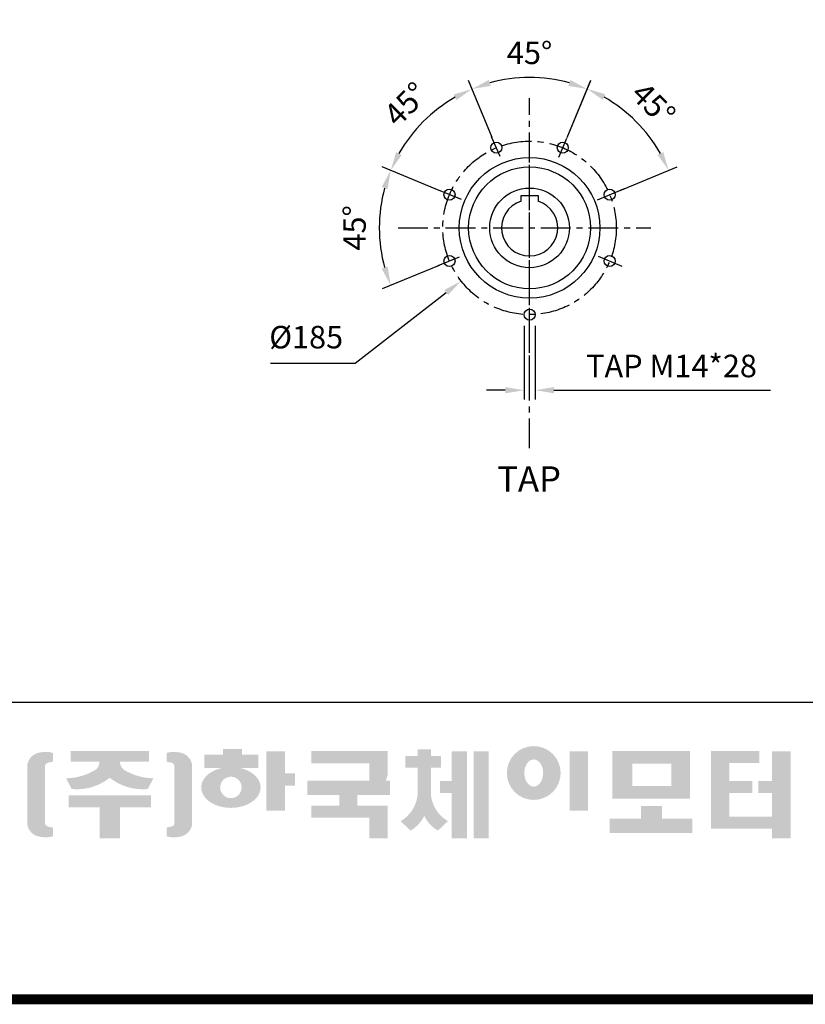
# Model space of a CAD drawing. Extents: x 81 to 4037, y -551 to 2303.
# Drawn here: x 2036 to 2715, y -496 to 354 of the extents above; entities that cross this region are included whole.
import ezdxf

# ---------------------------------------------------------------- set-up
doc = ezdxf.new("R2010")
doc.units = 0
doc.header["$MEASUREMENT"] = 0
doc.linetypes.add('CENTER', pattern=[50.800000000000004, 31.75, -6.35, 6.35, -6.35])
doc.layers.add('CENTER', color=1, linetype='CENTER')
doc.styles.add('MS_PGOTHIC', font='msgothic.ttc', dxfattribs={"height": 0.2})
doc.styles.add('MX_NOTE_STANDARD', font='txt.shx', dxfattribs={"height": 3.15, "bigfont": 'extfont.shx'})
doc.dimstyles.new('MXDIMSTYLE', dxfattribs={"dimtxt": 3.15, "dimasz": 2.5, "dimexe": 1.5, "dimexo": 1, "dimgap": 1, "dimtad": 1, "dimdec": 4, "dimdsep": 46, "dimtxsty": 'MX_NOTE_STANDARD', "dimcen": 2.5, "dimadec": 0, "dimazin": 0, "dimtfac": 1, "dimtdec": 4, "dimtmove": 2, "dimatfit": 3, "dimfxl": 0, "dimtolj": 1, "dimarcsym": 0})

# ---------------------------------------------------------------- blocks, each defined once
blk = doc.blocks.new('GUIDE LINES')
at = {"linetype": 'Continuous'}
h = blk.add_hatch(color=5, dxfattribs=at)
h.dxf.hatch_style = 1
h.paths.add_polyline_path([(-854.1805892854718, 102.7286657978624), (-861.7217951611938, 102.7286657978624), (-861.7217951611938, 92.6250002457198), (-854.1805892854718, 92.6250002457198), (-830.7762741337256, 92.6250002457198), (-830.7762741337256, 97.5395188472552), (-854.1805892854718, 97.5395188472552)], flags=17)
h.paths.add_polyline_path([(-731.3375569498412, 105.9776963469622), (-738.8787628255632, 105.9776963469622), (-738.8787628255632, 92.6250002457198), (-731.3375569498412, 92.6250002457198), (-707.933241798095, 92.6250002457198), (-707.933241798095, 97.5395188472552), (-731.3375569498412, 97.5395188472552)], flags=17)
h.paths.add_polyline_path([(-905.9491404578871, 105.2357568555181), (-905.9491404578871, 92.6250002457198), (-897.6814983039744, 92.6250002457198), (-897.6814983039744, 105.2357568555181), (-885.1393987814454, 105.2357568555181), (-885.1393987814454, 110.1569196913053), (-918.491239980417, 110.1569196913053), (-918.491239980417, 105.2357568555181)])
edge = h.paths.add_edge_path(flags=16)
edge.add_arc((-852.7019149527478, 113.3039612446409), 4.346325835774337, 0, 360)
edge = h.paths.add_edge_path(flags=16)
edge.add_ellipse((-729.9699520663585, 119.1465686339065), major_axis=(0, -5.504748077564813), ratio=0.6944276805470928, start_angle=0, end_angle=360)
edge = h.paths.add_edge_path()
edge.add_arc((-729.9699520663585, 119.1465686339065), 10.90540315185194, 0, 360)
h.paths.add_polyline_path([(-789.9297783732804, 116.0658586858508), (-788.2288127303468, 116.0658586858508), (-788.2288127303468, 110.2809453973378), (-801.4486241465543, 110.2809453973378), (-801.4486241465543, 105.9776963469622), (-789.1224622372042, 105.9776963469622), (-789.1224622372042, 92.6250002457198), (-796.6636681129276, 92.6250002457198), (-796.6636681129276, 101.0631777454268), (-820.0679832646742, 101.0631777454268), (-820.0679832646742, 105.9776963469622), (-808.6974837152006, 105.9776963469622), (-808.6974837152006, 110.2809453973378), (-821.7157533591048, 110.2809453973378), (-821.7157533591048, 116.0658586858508), (-796.6636681129276, 116.0658586858508), (-796.6636681129276, 123.1109617374434), (-820.0679832646742, 123.1109617374434), (-820.0679832646742, 128.0254803389788), (-789.1224622372042, 128.0254803389788), (-789.1224622372042, 118.5748836406826)])
h.paths.add_polyline_path([(-690.0558221714191, 113.8311812325163), (-674.2558331207856, 113.8311812325163), (-674.2558331207856, 122.9116347098913), (-690.0558221714191, 122.9116347098913)], flags=16)
h.paths.add_polyline_path([(-698.1640027032904, 108.7173356034288), (-666.6083194970365, 108.7173356034288), (-666.6083194970365, 128.0254803389788), (-698.1640027032904, 128.0254803389788)])
h.paths.add_polyline_path([(-830.7762741337256, 118.9527784682309), (-826.6878553241563, 118.9527784682309), (-826.6878553241563, 114.0692662932036), (-830.7762741337256, 114.0692662932036), (-830.7762741337256, 103.8581856206578), (-838.3174800094475, 103.8581856206578), (-838.3174800094475, 127.9966886572213), (-830.7762741337256, 127.9966886572213)])
h.paths.add_polyline_path([(-754.3742244729924, 127.9966886572213), (-748.1729391713702, 127.9966886572213), (-748.1729391713702, 92.6250002457198), (-754.3742244729924, 92.6250002457198)])
h.paths.add_polyline_path([(-715.4744476738169, 127.9966886572213), (-707.933241798095, 127.9966886572213), (-707.933241798095, 103.8581856206578), (-715.4744476738169, 103.8581856206578)])
edge = h.paths.add_edge_path()
edge.add_arc((-761.6554446162208, 107.9977368480292), 14.12482934140864, 206.1490032467094, 239.6407082148847)
edge.add_line((-768.7944275440145, 95.80980319705283), (-764.756979256405, 99.62563941407801))
edge.add_arc((-757.6179963286127, 111.8135730650544), 14.12482934140894, 188.012382612017, 239.6407082148841, ccw=False)
edge.add_line((-771.6049386324989, 109.8447538982236), (-771.6049386324989, 121.2771530839638))
edge.add_line((-771.6049386324989, 121.2771530839638), (-767.5674589521932, 121.2771530839638))
edge.add_line((-767.5674589521932, 121.2771530839638), (-767.5674589521932, 126.007847871201))
edge.add_line((-767.5674589521932, 126.0078478712012), (-771.6049386324989, 126.0078478712012))
edge.add_line((-771.6049386324989, 126.0078478712012), (-771.6049386324989, 128.7474871276676))
edge.add_line((-771.6049386324989, 128.7474871276676), (-777.064284442677, 128.7474871276676))
edge.add_line((-777.064284442677, 128.7474871276676), (-777.064284442677, 126.0078478712012))
edge.add_line((-777.064284442677, 126.0078478712012), (-781.9699440652098, 126.0078478712012))
edge.add_line((-781.9699440652098, 126.0078478712012), (-781.9699440652098, 121.2771530839638))
edge.add_line((-781.9699440652098, 121.2771530839638), (-777.064284442677, 121.2771530839638))
edge.add_line((-777.064284442677, 121.2771530839638), (-777.064284442677, 109.8447538982231))
edge.add_arc((-791.0512267465633, 111.8135730650544), 14.12482934140894, 300.3592917851212, 351.98761738798754, ccw=False)
edge.add_line((-783.9122438187701, 99.62563941407798), (-779.8747955311628, 95.80980319705272))
edge.add_arc((-787.0137784589556, 107.9977368480292), 14.12482934140897, 300.3592917851217, 333.8509967532963)
edge = h.paths.add_edge_path()
edge.add_arc((-875.8566687415, 117.9722611218748), 9.75907332672331, 77.8201598009491, 107.4359150840906)
edge.add_line((-878.7808666025308, 127.282931294634), (-878.7808666025308, 123.7618661370894))
edge.add_line((-878.7808666025308, 123.7618661370895), (-877.0267887600721, 123.3966638102685))
edge.add_arc((-877.2901057962413, 121.6375369130933), 1.778725190101684, 17.034888108354778, 81.48681848215881, ccw=False)
edge.add_line((-875.5894194169459, 122.1586214946489), (-875.5894194169459, 98.62474377508478))
edge.add_arc((-877.2901057962413, 99.14582835664005), 1.778725190101906, 278.51318151784614, 342.96511189166154, ccw=False)
edge.add_line((-877.0267887600721, 97.38670145946482), (-878.7808666025308, 97.02149913264385))
edge.add_line((-878.7808666025308, 97.02149913264385), (-878.7808666025308, 93.50043397509937))
edge.add_arc((-875.8566687415, 102.8111041478586), 9.759073326723314, 252.5640849159138, 282.1798401990553)
edge.add_arc((-874.3374717041847, 99.24280538681238), 5.995447824614734, 275.1654349019046, 350.6014266314889)
edge.add_line((-868.4225054040721, 98.26374038069461), (-868.4225054040721, 122.5196248890388))
edge.add_arc((-874.3374717041847, 121.540559882921), 5.995447824614658, 9.39857336851535, 84.83456509809882)
edge = h.paths.add_edge_path()
edge.add_arc((-927.773970020361, 117.9722611218748), 9.759073326723431, 72.56408491590969, 102.1798401990501)
edge.add_arc((-929.2931670576754, 121.540559882921), 5.995447824614732, 95.16543490190048, 170.6014266314865)
edge.add_line((-935.2081333577903, 122.5196248890388), (-935.2081333577903, 98.26374038069459))
edge.add_arc((-929.2931670576754, 99.24280538681238), 5.995447824614887, 189.3985733685161, 264.8345650981029)
edge.add_arc((-927.773970020361, 102.8111041478586), 9.759073326723342, 257.8201598009534, 287.4359150840939)
edge.add_line((-924.8497721593303, 93.50043397509941), (-924.8497721593303, 97.02149913264391))
edge.add_line((-924.8497721593303, 97.02149913264385), (-926.6038500017889, 97.38670145946482))
edge.add_arc((-926.3405329656207, 99.14582835664005), 1.778725190101712, 197.034888108328, 261.48681848214113, ccw=False)
edge.add_line((-928.0412193449151, 98.62474377508478), (-928.0412193449151, 122.1586214946489))
edge.add_arc((-926.3405329656207, 121.6375369130933), 1.778725190101693, 98.51318151784523, 162.9651118916457, ccw=False)
edge.add_line((-926.6038500017889, 123.3966638102685), (-924.8497721593303, 123.7618661370895))
edge.add_line((-924.8497721593303, 123.7618661370895), (-924.8497721593303, 127.282931294634))
edge = h.paths.add_edge_path()
edge.add_line((-886.4084475235263, 112.664010748961), (-884.109542472424, 117.0226284181009))
edge.add_arc((-883.8806487690526, 140.2572945090108), 23.23579352386145, 241.168367537933, 269.4355753219935, ccw=False)
edge.add_arc((-893.4772810757945, 123.7746326270798), 4.193596097342793, 181.2304466113325, 247.44502609008032, ccw=False)
edge.add_line((-897.6699101871127, 123.6845806278435), (-885.8436876121291, 123.6845806278435))
edge.add_line((-885.8436876121291, 123.6845806278435), (-885.8436876121291, 128.0254803389788))
edge.add_line((-885.8436876121291, 128.0254803389788), (-917.6717844227032, 128.0254803389788))
edge.add_line((-917.6717844227032, 128.0254803389788), (-917.6717844227032, 123.6845806278435))
edge.add_line((-917.6717844227032, 123.6845806278435), (-905.9607285747484, 123.6845806278435))
edge.add_arc((-910.1533576860661, 123.7746326270798), 4.193596097342674, 292.5549739099245, 358.76955338866935, ccw=False)
edge.add_arc((-919.7499899928084, 140.2572945090108), 23.23579352386134, 270.5644246780123, 298.8316324620711, ccw=False)
edge.add_line((-919.5210962894366, 117.022628418101), (-917.2221912383361, 112.6640107489611))
edge.add_arc((-915.1239810545612, 133.8522422077139), 21.29186789187317, 264.3446004539568, 308.686476731049)
edge.add_arc((-888.5066577072998, 133.8522422077139), 21.29186789187298, 231.3135232689558, 275.6553995460478)
edge = h.paths.add_edge_path()
edge.add_ellipse((-852.7019149527478, 113.3039612446409), major_axis=(-12.05297314436484, 0), ratio=0.688211460544094, start_angle=289.5673617865036, end_angle=610.4326382134964)
edge.add_line((-848.6651949261, 121.1199062066726), (-841.641811880067, 121.1199062066726))
edge.add_line((-841.641811880067, 121.1199062066726), (-841.641811880067, 126.6412648698668))
edge.add_line((-841.641811880067, 126.6412648698667), (-848.1465172125186, 126.6412648698667))
edge.add_line((-848.1465172125186, 126.6412648698667), (-848.1465172125186, 128.9423846657186))
edge.add_line((-848.1465172125186, 128.9423846657187), (-855.9512777135601, 128.9423846657187))
edge.add_line((-855.9512777135587, 128.9423846657187), (-855.9512777135587, 126.6412648698668))
edge.add_line((-855.9512777135587, 126.6412648698667), (-863.40389379926, 126.6412648698667))
edge.add_line((-863.40389379926, 126.6412648698667), (-863.40389379926, 121.1199062066726))
edge.add_line((-863.40389379926, 121.1199062066726), (-856.7386349793951, 121.1199062066726))
h.paths.add_polyline_path([(-633.4292283886084, 96.60711130726132), (-650.6510835691142, 96.60711130726132), (-658.1922894448362, 96.60711130726132), (-658.1922894448362, 128.0254803389788), (-638.4921348884327, 128.0254803389788), (-638.4921348884327, 123.1419681639516), (-650.6510835691142, 123.1419681639516), (-650.6510835691142, 115.8864643610539), (-641.3580145956817, 115.8864643610539), (-641.3580145956817, 111.0029521860266), (-650.6510835691142, 111.0029521860266), (-650.6510835691142, 101.4906234822886), (-633.4292283886084, 101.4906234822886), (-633.4292283886084, 111.0029521860266), (-638.9638755203064, 111.0029521860266), (-638.9638755203064, 115.8864643610539), (-633.4292283886084, 115.8864643610539), (-633.4292283886084, 127.9966886572213), (-625.8880225128864, 127.9966886572213), (-625.8880225128864, 92.6250002457198), (-633.4292283886084, 92.6250002457198)])
h.paths.add_polyline_path([(-686.4502177174768, 100.593651858304), (-686.4502177174768, 105.8248789591722), (-678.0452613890279, 105.8248789591722), (-678.0452613890279, 100.593651858304), (-665.642690785784, 100.593651858304), (-665.642690785784, 94.80873856979089), (-699.1296314145425, 94.80873856979089), (-699.1296314145425, 100.593651858304)])
h.paths.add_polyline_path([(-763.2797131150714, 111.0029521860266), (-767.9816162205511, 111.0029521860266), (-767.9816162205511, 115.8864643610539), (-763.2797131150714, 115.8864643610539), (-763.2797131150714, 127.9966886572213), (-757.0784278134488, 127.9966886572213), (-757.0784278134488, 92.6250002457198), (-763.2797131150714, 92.6250002457198)])
edge = h.paths.add_edge_path()
edge.add_line((-854.1805892854718, 92.6250002457198), (-861.7217951611938, 92.6250002457198))
edge.add_line((-861.7217951611938, 92.6250002457198), (-861.7217951611938, 102.7286657978624))
edge.add_line((-861.7217951611938, 102.7286657978624), (-854.1805892854718, 102.7286657978624))
edge.add_line((-854.1805892854718, 102.7286657978624), (-854.1805892854718, 97.5395188472552))
edge.add_line((-854.1805892854718, 97.5395188472552), (-830.7762741337256, 97.5395188472552))
edge.add_line((-830.7762741337256, 97.5395188472552), (-830.7762741337256, 92.62500024571978))
edge.add_line((-830.7762741337256, 92.6250002457198), (-856.4739574746964, 92.6250002457198))
edge.add_line((-731.3375569498412, 92.6250002457198), (-738.8787628255645, 92.6250002457198))
edge.add_line((-738.8787628255632, 92.6250002457198), (-738.8787628255632, 105.9776963469623))
edge.add_line((-738.8787628255632, 105.9776963469622), (-731.3375569498412, 105.9776963469622))
edge.add_line((-731.3375569498412, 105.9776963469622), (-731.3375569498412, 97.5395188472552))
edge.add_line((-731.3375569498412, 97.5395188472552), (-707.933241798095, 97.5395188472552))
edge.add_line((-707.933241798095, 97.5395188472552), (-707.933241798095, 92.62500024571978))
edge.add_line((-707.933241798095, 92.6250002457198), (-733.6309251390658, 92.6250002457198))
blk.add_line((-600.8364249647402, 147.7787082658895), (-1015.467590277831, 147.7787082658895), dxfattribs=at)
at = {"linetype": 'Continuous', "const_width": 3.984862714110434, "flags": 128}
blk.add_lwpolyline([(-1818.253281084089, 1303.149516361096), (-1818.253281084089, 27.40848939447012), (-27.40848939447051, 27.40848939447012), (-27.40848939447051, 1303.149516361096)], close=True, dxfattribs=at)
blk = doc.blocks.new('GUIDE LINES1')
at = {"color": 3, "linetype": 'Continuous'}
blk.add_blockref('GUIDE LINES', (0, -4.263256414560601e-14), dxfattribs=at)
blk = doc.blocks.new('*D130')
at = {"color": 3, "linetype": 'Continuous', "lineweight": -2}
for p, q in [((45.4470851876665, 96.54541114742823), (70.70663631374148, 157.5273620554554)), ((102.0020776529408, 39.99041868215124), (162.9840285609701, 65.24996980822787))]:
    blk.add_line(p, q, dxfattribs=at)
blk.add_arc((5.456666505515386, 0), 160.5063880214608, 29.64400368189416, 60.35599631810649, dxfattribs=at)
at = {"color": 3}
for points in [[(86.30965193189347, 142.4927024850264), (83.37965001763943, 136.5044194901344), (66.87980199009061, 148.2885667303426)], [(141.961085995649, 77.92298351212558), (147.9493689905409, 80.8529854263797), (153.7452332358573, 61.4231354845769)]]:
    blk.add_solid(points, dxfattribs=at)
at = {"layer": 'DEFPOINTS', "color": 0}
for p in [(132.7949455804218, 97.71009813697356), (40.85488399928545, 85.45885675729278), (90.91552326280544, 35.39821749377006), (5.456666505515386, 0)]:
    blk.add_point(p, dxfattribs=at)
at = {"color": 3, "insert": (137.6211921337268, 132.1645256282129), "char_height": 24, "attachment_point": 5, "rotation": 315.00000000000034}
blk.add_mtext('\\A1;45%%d', dxfattribs=at)
blk = doc.blocks.new('*D131')
at = {"color": 3, "linetype": 'Continuous', "lineweight": -2}
for p, q in [((-34.53375217663573, 96.54541114742823), (-59.71907084324185, 157.3481490450374)), ((45.4470851876665, 96.54541114742823), (70.63240385427261, 157.3481490450374))]:
    blk.add_line(p, q, dxfattribs=at)
blk.add_arc((5.456666505515386, 0), 160.3124092567934, 74.65265919676239, 105.3473408032376, dxfattribs=at)
at = {"color": 3}
for points in [[(-38.05423481278176, 157.7486901192304), (-35.8921798566182, 151.4423470576), (-55.89223651959097, 148.1093537199245)], [(46.80551286764896, 151.4423470576), (48.96756782381252, 157.7486901192304), (66.80556953062174, 148.1093537199245)]]:
    blk.add_solid(points, dxfattribs=at)
at = {"layer": 'DEFPOINTS', "color": 0}
for p in [(26.38163485142705, 158.9409143721031), (-29.94155098825468, 85.45885675729278), (40.85488399928545, 85.45885675729278), (5.456666505515386, 0)]:
    blk.add_point(p, dxfattribs=at)
at = {"color": 3, "insert": (5.456666505515386, 186.7148858433567), "char_height": 24, "attachment_point": 5}
blk.add_mtext('\\A1;45%%d', dxfattribs=at)
blk = doc.blocks.new('*D132')
at = {"color": 3, "linetype": 'Continuous', "lineweight": -2}
for p, q in [((-34.60705138210923, 96.51501701300548), (-59.85213582365075, 157.3313836119418)), ((-91.09904998990314, 39.9655302987006), (-151.9410622833579, 65.14874444701421))]:
    blk.add_line(p, q, dxfattribs=at)
blk.add_arc((5.456666505515386, 0), 160.3478908907242, 119.6945813519478, 150.3636950513029, dxfattribs=at)
at = {"color": 3}
for points in [[(-72.50845439559853, 136.2978064621066), (-75.4433719605909, 142.2836817808168), (-56.01828722196417, 148.0954968164388)], [(-136.9092263150004, 80.75527776151625), (-130.9203689440573, 77.82645003784495), (-142.7012808005427, 61.32429178685147)]]:
    blk.add_solid(points, dxfattribs=at)
at = {"layer": 'DEFPOINTS', "color": 0}
for p in [(-92.2322566704689, 127.1547104979608), (-30.00643306008533, 85.43195285840193), (-80.01131221052492, 35.37618710650531), (5.456666505515386, 0)]:
    blk.add_point(p, dxfattribs=at)
at = {"color": 3, "insert": (-126.6629239193699, 131.9852778868251), "char_height": 24, "attachment_point": 5, "rotation": 45.02913820162535}
blk.add_mtext('\\A1;45%%d', dxfattribs=at)
blk = doc.blocks.new('*D133')
at = {"color": 3, "linetype": 'Continuous', "lineweight": -2}
for p, q in [((-91.08874464192118, 39.99041868215074), (-151.9242632949093, 65.18931558221722)), ((-91.08874464192114, -39.99041868215175), (-151.9242632949087, -65.18931558221867))]:
    blk.add_line(p, q, dxfattribs=at)
blk.add_arc((5.456666505515386, 0), 160.3478908907419, 164.6510744048913, 195.3489255951091, dxfattribs=at)
at = {"color": 3}
for points in [[(-146.0187379062974, 41.36247069253123), (-152.3250510662818, 43.52461286469568), (-142.6854679697962, 61.36248125856666)], [(-152.3250510662814, -43.52461286469713), (-146.018737906297, -41.36247069253262), (-142.6854679697957, -61.36248125856802)]]:
    blk.add_solid(points, dxfattribs=at)
at = {"layer": 'DEFPOINTS', "color": 0}
for p in [(-80.00219025178558, 35.39821749377006), (-153.5194259502394, 20.92959962848244), (5.456666505515386, 0), (-80.00219025178558, -35.39821749377097)]:
    blk.add_point(p, dxfattribs=at)
at = {"color": 3, "insert": (-181.2937009717897, -8.527857713379037e-13), "char_height": 24, "attachment_point": 5, "rotation": 90.00000000000027}
blk.add_mtext('\\A1;45%%d', dxfattribs=at)
blk = doc.blocks.new('*D134')
at = {"color": 3, "linetype": 'Continuous', "lineweight": -2}
for p, q in [((-180.7578380501555, -144.2536524129691), (-83.47949836286169, -68.89563540969758)), ((-270.8301768922263, -144.2536524129691), (-180.7578380501555, -144.2536524129691))]:
    blk.add_line(p, q, dxfattribs=at)
at = {"color": 3}
blk.add_solid([(-81.43814620257437, -71.53078103542708), (-85.52085052314901, -66.26048978396807), (-67.6686246084846, -56.64752244797364)], dxfattribs=at)
at = {"layer": 'DEFPOINTS', "color": 0}
for p in [(78.58195761950446, 56.64752244797364), (-67.6686246084846, -56.64752244797364)]:
    blk.add_point(p, dxfattribs=at)
at = {"color": 3, "insert": (-232.8378380501556, -116.5532193230209), "char_height": 24, "attachment_point": 5}
blk.add_mtext('\\A1;%%c185', dxfattribs=at)
blk = doc.blocks.new('*D135')
at = {"color": 3, "linetype": 'Continuous', "lineweight": -2}
for p, q in [((-0.4578055181577838, -104.3107199662154), (-0.4578055181577838, -183.1556269187031)), ((11.37113852918856, -104.3107199662154), (11.37113852918856, -183.1556269187031)), ((-20.45780551815778, -173.1556269187031), (-40.45780551815778, -173.1556269187031)), ((31.37113852918856, -173.1556269187031), (262.3136485746865, -173.1556269187031))]:
    blk.add_line(p, q, dxfattribs=at)
at = {"color": 3}
for points in [[(-20.45780551815778, -176.4889602520364), (-20.45780551815778, -169.8222935853697), (-0.4578055181577838, -173.1556269187031)], [(31.37113852918856, -169.8222935853697), (31.37113852918856, -176.4889602520364), (11.37113852918856, -173.1556269187031)]]:
    blk.add_solid(points, dxfattribs=at)
at = {"layer": 'DEFPOINTS', "color": 0}
for p in [(-0.4578055181577838, -92.3107199662154), (11.37113852918856, -92.3107199662154), (11.37113852918856, -173.1556269187031)]:
    blk.add_point(p, dxfattribs=at)
at = {"color": 3, "insert": (156.8423935519375, -147.3098194482924), "char_height": 24, "attachment_point": 5}
blk.add_mtext('\\A1;TAP M14*28', dxfattribs=at)
blk = doc.blocks.new('OUPUT 123 3D')
at = {"color": 1, "linetype": 'Continuous'}
for p, q in [((-26.01642013437595, 76.22524777538365), (-35.13235270478435, 97.25969159673332)), ((36.58639091563418, 75.41426205839707), (45.08223197559528, 95.60499544164304)), ((77.78211587121405, 30.04202359250303), (106.6469980897655, 42.12499754445162)), ((-67.29500866061426, 30.11276166410153), (-91.73882224587578, 40.23033945147108)), ((-69.64070538093438, -31.27250329202525), (-92.28317067500575, -40.35833331448521)), ((78.75828591126447, -30.27712216248256), (103.8472387698257, -40.9336339117699))]:
    blk.add_line(p, q, dxfattribs=at)
for p, q in [((-3.543333494484614, 31.74901573277475), (-3.543333494484614, 34.39999999999964)), ((-3.543333494484614, 34.39999999999964), (14.45666650551539, 34.39999999999964)), ((-3.543333494484614, 31.20612549929865), (-3.543333494484614, 31.74901573277475)), ((14.45666650551539, 34.39999999999964), (14.45666650551539, 31.74901573277475)), ((14.45666650551539, 31.74901573277475), (14.45666650551539, 31.20612549929865)), ((-3.543333494484614, 30.14630094569111), (-3.543333494484614, 31.20612549929865)), ((-3.543333494484614, 29.11961606322529), (-3.543333494484614, 30.14630094569111)), ((-3.543333494484614, 28.61817604250791), (-3.543333494484614, 29.11961606322529)), ((14.45666650551539, 31.20612549929865), (14.45666650551539, 30.14630094569111)), ((14.45666650551539, 30.14630094569111), (14.45666650551539, 29.11961606322529)), ((14.45666650551539, 29.11961606322529), (14.45666650551539, 28.61817604250791))]:
    blk.add_line(p, q)
for centre, radius in [((-29.94155098825468, 85.45885675729278), 5.917500000000473), ((40.85488399928545, 85.45885675729278), 5.917500000000018), ((5.456666505515386, 0), 75), ((5.456666505515386, 0), 65), ((5.456666505515386, 0), 42.5), ((-80.00219025178558, 35.39821749377006), 5.917499999999563), ((90.91552326280544, 35.39821749377006), 5.917500000000018), ((-80.00219025178558, -35.39821749377097), 5.917499999999563), ((90.91552326280544, -35.39821749377097), 5.917500000000018), ((5.456666505515386, -92.5), 5.917500000000018)]:
    blk.add_circle(centre, radius)
blk.add_arc((5.456666505515386, 0), 30, 107.4576031237299, 72.54239687626335)
at = {"layer": 'CENTER'}
for p, q in [((5.456666505515386, -234.9856269187039), (5.456666505515386, 138.1593597130104)), ((5.456666505515386, -167.8790316871091), (5.456666505515386, 100.7266622794778)), ((-134.8938606507945, 0), (134.8938606507945, 0)), ((-134.8938606507945, 0), (134.8938606507945, 0))]:
    blk.add_line(p, q, dxfattribs=at)
at = {"layer": 'CENTER', "color": 1, "linetype": 'CENTER'}
blk.add_circle((5.456666505515386, 0), 92.4999999999994, dxfattribs=at)
at = {"style": 'MS_PGOTHIC', "width": 1.007217814355569}
blk.add_text('TAP', height=26.89898317044403, dxfattribs=at).set_placement((-29.10950739297823, -281.2042283416376))
at = {"color": 3, "linetype": 'Continuous'}
for base, p1, p2, picture, middle in [((26.38163485142705, 158.9409143721031), (-29.94155098825468, 85.45885675729278), (40.85488399928545, 85.45885675729278), '*D131', (5.456666505515386, 186.7148858433567)), ((-92.2322566704689, 127.1547104979608), (-80.01131221052492, 35.37618710650531), (-30.00643306008533, 85.43195285840193), '*D132', (-126.6629239193699, 131.9852778868251)), ((132.7949455804218, 97.71009813697356), (40.85488399928545, 85.45885675729278), (90.91552326280544, 35.39821749377006), '*D130', (137.6211921337268, 132.1645256282129)), ((-153.5194259502394, 20.92959962848244), (-80.00219025178558, -35.39821749377097), (-80.00219025178558, 35.39821749377006), '*D133', (-181.2937009717897, -8.527857713379037e-13))]:
    dim = blk.add_angular_dim_3p(base=base, center=(5.456666505515386, 0), p1=p1, p2=p2, dimstyle='MXDIMSTYLE', override={"dimscale": 4, "dimtxt": 6, "dimasz": 5, "dimexe": 2.5, "dimexo": 3, "dimgap": 3, "dimtoh": 1, "dimdec": 0, "dimzin": 9, "dimtxsty": 'Standard', "dimcen": 0, "dimclrd": 3, "dimclre": 3, "dimclrt": 3, "dimadec": 0, "dimazin": 2, "dimtdec": 0, "dimtofl": 0, "dimtmove": 0, "dimtfill": 0, "dimtzin": 0}, dxfattribs=at)
    dim.commit()
    dim.dimension.update_dxf_attribs({"geometry": picture, "text_midpoint": middle})
dim = blk.add_diameter_dim_2p(p1=(78.58195761950446, 56.64752244797364), p2=(-67.6686246084846, -56.64752244797364), dimstyle='MXDIMSTYLE', override={"dimscale": 4, "dimtxt": 6, "dimasz": 5, "dimexe": 2.5, "dimexo": 3, "dimgap": 3, "dimtoh": 1, "dimdec": 0, "dimzin": 9, "dimtxsty": 'Standard', "dimcen": 0, "dimclrd": 3, "dimclre": 3, "dimclrt": 3, "dimtdec": 0, "dimtofl": 0, "dimtmove": 0, "dimtfill": 0, "dimtzin": 0}, dxfattribs=at)
dim.commit()
dim.dimension.update_dxf_attribs({"geometry": '*D134', "text_midpoint": (-232.8378380501556, -144.2536524129691), "dimtype": 163})
dim = blk.add_linear_dim(base=(11.37113852918856, -173.1556269187031), p1=(-0.4578055181577838, -92.3107199662154), p2=(11.37113852918856, -92.3107199662154), text='TAP M14*28', dimstyle='MXDIMSTYLE', override={"dimscale": 4, "dimtxt": 6, "dimasz": 5, "dimexe": 2.5, "dimexo": 3, "dimgap": 3, "dimtoh": 1, "dimdec": 0, "dimzin": 9, "dimtxsty": 'Standard', "dimcen": 0, "dimclrd": 3, "dimclre": 3, "dimclrt": 3, "dimtdec": 0, "dimtofl": 0, "dimtmove": 0, "dimtfill": 0, "dimtzin": 0}, dxfattribs=at)
dim.commit()
dim.dimension.update_dxf_attribs({"geometry": '*D135', "text_midpoint": (156.8423935519375, -147.3098194482924)})

msp = doc.modelspace()

# ---------------------------------------------------------------- block references
at = {"color": 3, "linetype": 'Continuous', "xscale": 2.131810033078688, "yscale": 2.131810033078688, "zscale": 2.131810033078688}
msp.add_blockref('GUIDE LINES1', (4036.747330022178, -550.5876387573923), dxfattribs=at)
at = {"lineweight": -3, "xscale": 0.81, "yscale": 0.81, "zscale": 0.81}
msp.add_blockref('OUPUT 123 3D', (2472.592443282703, 174.3748870067381), dxfattribs=at)

doc.saveas('drawing.dxf')
